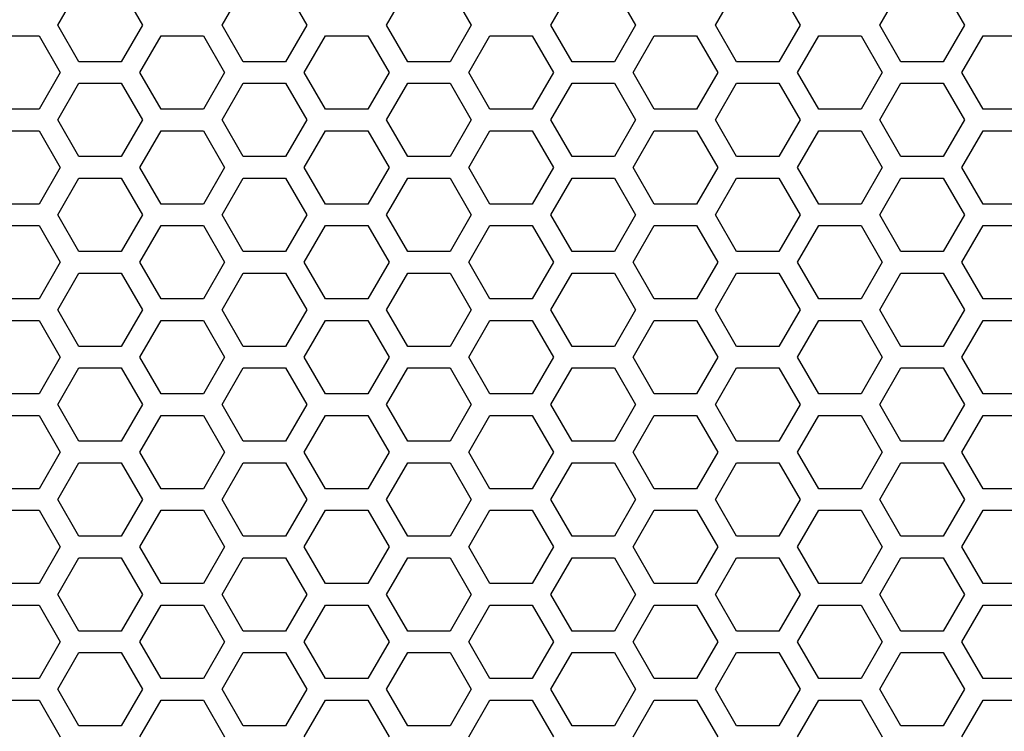
# Model space of a CAD drawing. Extents: x 0 to 5460, y 0 to 3861.
# Drawn here: x 2814 to 2882, y 1779 to 1829 of the extents above; entities that cross this region are included whole.
import ezdxf

# ---------------------------------------------------------------- set-up
doc = ezdxf.new("R2010")
doc.units = 0
doc.layers.get('0').update_dxf_attribs({"linetype": 'CONTINUOUS'})

msp = doc.modelspace()

# ---------------------------------------------------------------- linework, layer by layer
at = {"color": 7, "ltscale": 0.073613}
for p, q in [((2816.613281, 1828.456787), (2818.085693, 1831.006714)), ((2821.030029, 1831.006714), (2822.502441, 1828.456787)), ((2855.324707, 1831.006714), (2856.797119, 1828.456787)), ((2862.3396, 1828.456787), (2863.812012, 1831.006714)), ((2878.187744, 1831.006714), (2879.660156, 1828.456787)), ((2838.17749, 1827.706665), (2839.649902, 1825.156738)), ((2856.623779, 1825.156738), (2858.096191, 1827.706665)), ((2861.040527, 1827.706665), (2862.512939, 1825.156738)), ((2879.486816, 1825.156738), (2880.959229, 1827.706665)), ((2818.085693, 1819.306641), (2816.613281, 1821.856567)), ((2822.502441, 1821.856567), (2821.030029, 1819.306641)), ((2856.797119, 1821.856567), (2855.324707, 1819.306641)), ((2863.812012, 1819.306641), (2862.3396, 1821.856567)), ((2879.660156, 1821.856567), (2878.187744, 1819.306641)), ((2839.649902, 1818.556519), (2838.17749, 1816.006592)), ((2858.096191, 1816.006592), (2856.623779, 1818.556519)), ((2862.512939, 1818.556519), (2861.040527, 1816.006592)), ((2880.959229, 1816.006592), (2879.486816, 1818.556519)), ((2816.613281, 1815.256592), (2818.085693, 1817.806519)), ((2821.030029, 1817.806519), (2822.502441, 1815.256592)), ((2855.324707, 1817.806519), (2856.797119, 1815.256592)), ((2862.3396, 1815.256592), (2863.812012, 1817.806519)), ((2878.187744, 1817.806519), (2879.660156, 1815.256592)), ((2818.085693, 1812.706665), (2816.613281, 1815.256592)), ((2822.502441, 1815.256592), (2821.030029, 1812.706665)), ((2856.797119, 1815.256592), (2855.324707, 1812.706665)), ((2863.812012, 1812.706665), (2862.3396, 1815.256592)), ((2879.660156, 1815.256592), (2878.187744, 1812.706665)), ((2839.649902, 1811.956543), (2838.17749, 1809.406616)), ((2858.096191, 1809.406616), (2856.623779, 1811.956543)), ((2862.512939, 1811.956543), (2861.040527, 1809.406616)), ((2880.959229, 1809.406616), (2879.486816, 1811.956543)), ((2816.613281, 1808.656616), (2818.085693, 1811.206543)), ((2821.030029, 1811.206543), (2822.502441, 1808.656616)), ((2855.324707, 1811.206543), (2856.797119, 1808.656616)), ((2862.3396, 1808.656616), (2863.812012, 1811.206543)), ((2878.187744, 1811.206543), (2879.660156, 1808.656616)), ((2818.085693, 1806.106689), (2816.613281, 1808.656616)), ((2822.502441, 1808.656616), (2821.030029, 1806.106689)), ((2856.797119, 1808.656616), (2855.324707, 1806.106689)), ((2863.812012, 1806.106689), (2862.3396, 1808.656616)), ((2879.660156, 1808.656616), (2878.187744, 1806.106689)), ((2839.649902, 1805.356567), (2838.17749, 1802.806641)), ((2858.096191, 1802.806641), (2856.623779, 1805.356567)), ((2862.512939, 1805.356567), (2861.040527, 1802.806641)), ((2880.959229, 1802.806641), (2879.486816, 1805.356567)), ((2816.613281, 1802.056641), (2818.085693, 1804.606567)), ((2821.030029, 1804.606567), (2822.502441, 1802.056641)), ((2855.324707, 1804.606567), (2856.797119, 1802.056641)), ((2862.3396, 1802.056641), (2863.812012, 1804.606567)), ((2878.187744, 1804.606567), (2879.660156, 1802.056641)), ((2818.085693, 1799.506714), (2816.613281, 1802.056641)), ((2822.502441, 1802.056641), (2821.030029, 1799.506714)), ((2856.797119, 1802.056641), (2855.324707, 1799.506714)), ((2863.812012, 1799.506714), (2862.3396, 1802.056641)), ((2879.660156, 1802.056641), (2878.187744, 1799.506714)), ((2839.649902, 1798.756592), (2838.17749, 1796.206665)), ((2858.096191, 1796.206665), (2856.623779, 1798.756592)), ((2862.512939, 1798.756592), (2861.040527, 1796.206665)), ((2880.959229, 1796.206665), (2879.486816, 1798.756592)), ((2816.613281, 1795.456665), (2818.085693, 1798.006592)), ((2821.030029, 1798.006592), (2822.502441, 1795.456665)), ((2855.324707, 1798.006592), (2856.797119, 1795.456665)), ((2862.3396, 1795.456665), (2863.812012, 1798.006592)), ((2878.187744, 1798.006592), (2879.660156, 1795.456665)), ((2818.085693, 1792.906738), (2816.613281, 1795.456665)), ((2822.502441, 1795.456665), (2821.030029, 1792.906738)), ((2856.797119, 1795.456665), (2855.324707, 1792.906738)), ((2863.812012, 1792.906738), (2862.3396, 1795.456665)), ((2879.660156, 1795.456665), (2878.187744, 1792.906738)), ((2839.649902, 1792.156616), (2838.17749, 1789.606689)), ((2858.096191, 1789.606689), (2856.623779, 1792.156616)), ((2862.512939, 1792.156616), (2861.040527, 1789.606689)), ((2880.959229, 1789.606689), (2879.486816, 1792.156616)), ((2816.613281, 1788.856689), (2818.085693, 1791.406616)), ((2821.030029, 1791.406616), (2822.502441, 1788.856689)), ((2855.324707, 1791.406616), (2856.797119, 1788.856689)), ((2862.3396, 1788.856689), (2863.812012, 1791.406616)), ((2878.187744, 1791.406616), (2879.660156, 1788.856689)), ((2818.085693, 1786.306763), (2816.613281, 1788.856689)), ((2822.502441, 1788.856689), (2821.030029, 1786.306763)), ((2856.797119, 1788.856689), (2855.324707, 1786.306763)), ((2863.812012, 1786.306763), (2862.3396, 1788.856689)), ((2879.660156, 1788.856689), (2878.187744, 1786.306763)), ((2839.649902, 1785.556641), (2838.17749, 1783.006714)), ((2858.096191, 1783.006714), (2856.623779, 1785.556641)), ((2862.512939, 1785.556641), (2861.040527, 1783.006714)), ((2880.959229, 1783.006714), (2879.486816, 1785.556641)), ((2816.613281, 1782.256714), (2818.085693, 1784.806641)), ((2821.030029, 1784.806641), (2822.502441, 1782.256714)), ((2855.324707, 1784.806641), (2856.797119, 1782.256714)), ((2862.3396, 1782.256714), (2863.812012, 1784.806641)), ((2878.187744, 1784.806641), (2879.660156, 1782.256714)), ((2818.085693, 1779.706787), (2816.613281, 1782.256714)), ((2822.502441, 1782.256714), (2821.030029, 1779.706787)), ((2856.797119, 1782.256714), (2855.324707, 1779.706787)), ((2863.812012, 1779.706787), (2862.3396, 1782.256714)), ((2879.660156, 1782.256714), (2878.187744, 1779.706787))]:
    msp.add_line(p, q, dxfattribs=at)
at = {"color": 7, "ltscale": 0.07361}
for p, q in [((2828.044922, 1828.456787), (2829.51709, 1831.006714)), ((2832.46167, 1831.006714), (2833.933838, 1828.456787)), ((2839.476563, 1828.456787), (2840.94873, 1831.006714)), ((2843.893311, 1831.006714), (2845.365479, 1828.456787)), ((2866.756348, 1831.006714), (2868.228516, 1828.456787)), ((2873.77124, 1828.456787), (2875.243408, 1831.006714)), ((2815.314453, 1827.706665), (2816.786621, 1825.156738)), ((2822.329346, 1825.156738), (2823.801514, 1827.706665)), ((2826.746094, 1827.706665), (2828.218262, 1825.156738)), ((2833.760742, 1825.156738), (2835.23291, 1827.706665)), ((2845.192383, 1825.156738), (2846.664551, 1827.706665)), ((2849.609131, 1827.706665), (2851.081299, 1825.156738)), ((2868.05542, 1825.156738), (2869.527588, 1827.706665)), ((2872.472168, 1827.706665), (2873.944336, 1825.156738)), ((2829.51709, 1819.306641), (2828.044922, 1821.856567)), ((2833.933838, 1821.856567), (2832.46167, 1819.306641)), ((2840.94873, 1819.306641), (2839.476563, 1821.856567)), ((2845.365479, 1821.856567), (2843.893311, 1819.306641)), ((2868.228516, 1821.856567), (2866.756348, 1819.306641)), ((2875.243408, 1819.306641), (2873.77124, 1821.856567)), ((2816.786621, 1818.556519), (2815.314453, 1816.006592)), ((2823.801514, 1816.006592), (2822.329346, 1818.556519)), ((2828.218262, 1818.556519), (2826.746094, 1816.006592)), ((2835.23291, 1816.006592), (2833.760742, 1818.556519)), ((2846.664551, 1816.006592), (2845.192383, 1818.556519)), ((2851.081299, 1818.556519), (2849.609131, 1816.006592)), ((2869.527588, 1816.006592), (2868.05542, 1818.556519)), ((2873.944336, 1818.556519), (2872.472168, 1816.006592)), ((2828.044922, 1815.256592), (2829.51709, 1817.806519)), ((2832.46167, 1817.806519), (2833.933838, 1815.256592)), ((2839.476563, 1815.256592), (2840.94873, 1817.806519)), ((2843.893311, 1817.806519), (2845.365479, 1815.256592)), ((2866.756348, 1817.806519), (2868.228516, 1815.256592)), ((2873.77124, 1815.256592), (2875.243408, 1817.806519)), ((2829.51709, 1812.706665), (2828.044922, 1815.256592)), ((2833.933838, 1815.256592), (2832.46167, 1812.706665)), ((2840.94873, 1812.706665), (2839.476563, 1815.256592)), ((2845.365479, 1815.256592), (2843.893311, 1812.706665)), ((2868.228516, 1815.256592), (2866.756348, 1812.706665)), ((2875.243408, 1812.706665), (2873.77124, 1815.256592)), ((2816.786621, 1811.956543), (2815.314453, 1809.406616)), ((2823.801514, 1809.406616), (2822.329346, 1811.956543)), ((2828.218262, 1811.956543), (2826.746094, 1809.406616)), ((2835.23291, 1809.406616), (2833.760742, 1811.956543)), ((2846.664551, 1809.406616), (2845.192383, 1811.956543)), ((2851.081299, 1811.956543), (2849.609131, 1809.406616)), ((2869.527588, 1809.406616), (2868.05542, 1811.956543)), ((2873.944336, 1811.956543), (2872.472168, 1809.406616)), ((2828.044922, 1808.656616), (2829.51709, 1811.206543)), ((2832.46167, 1811.206543), (2833.933838, 1808.656616)), ((2839.476563, 1808.656616), (2840.94873, 1811.206543)), ((2843.893311, 1811.206543), (2845.365479, 1808.656616)), ((2866.756348, 1811.206543), (2868.228516, 1808.656616)), ((2873.77124, 1808.656616), (2875.243408, 1811.206543)), ((2829.51709, 1806.106689), (2828.044922, 1808.656616)), ((2833.933838, 1808.656616), (2832.46167, 1806.106689)), ((2840.94873, 1806.106689), (2839.476563, 1808.656616)), ((2845.365479, 1808.656616), (2843.893311, 1806.106689)), ((2868.228516, 1808.656616), (2866.756348, 1806.106689)), ((2875.243408, 1806.106689), (2873.77124, 1808.656616)), ((2816.786621, 1805.356567), (2815.314453, 1802.806641)), ((2823.801514, 1802.806641), (2822.329346, 1805.356567)), ((2828.218262, 1805.356567), (2826.746094, 1802.806641)), ((2835.23291, 1802.806641), (2833.760742, 1805.356567)), ((2846.664551, 1802.806641), (2845.192383, 1805.356567)), ((2851.081299, 1805.356567), (2849.609131, 1802.806641)), ((2869.527588, 1802.806641), (2868.05542, 1805.356567)), ((2873.944336, 1805.356567), (2872.472168, 1802.806641)), ((2828.044922, 1802.056641), (2829.51709, 1804.606567)), ((2832.46167, 1804.606567), (2833.933838, 1802.056641)), ((2839.476563, 1802.056641), (2840.94873, 1804.606567)), ((2843.893311, 1804.606567), (2845.365479, 1802.056641)), ((2866.756348, 1804.606567), (2868.228516, 1802.056641)), ((2873.77124, 1802.056641), (2875.243408, 1804.606567)), ((2829.51709, 1799.506714), (2828.044922, 1802.056641)), ((2833.933838, 1802.056641), (2832.46167, 1799.506714)), ((2840.94873, 1799.506714), (2839.476563, 1802.056641)), ((2845.365479, 1802.056641), (2843.893311, 1799.506714)), ((2868.228516, 1802.056641), (2866.756348, 1799.506714)), ((2875.243408, 1799.506714), (2873.77124, 1802.056641)), ((2816.786621, 1798.756592), (2815.314453, 1796.206665)), ((2823.801514, 1796.206665), (2822.329346, 1798.756592)), ((2828.218262, 1798.756592), (2826.746094, 1796.206665)), ((2835.23291, 1796.206665), (2833.760742, 1798.756592)), ((2846.664551, 1796.206665), (2845.192383, 1798.756592)), ((2851.081299, 1798.756592), (2849.609131, 1796.206665)), ((2869.527588, 1796.206665), (2868.05542, 1798.756592)), ((2873.944336, 1798.756592), (2872.472168, 1796.206665)), ((2828.044922, 1795.456665), (2829.51709, 1798.006592)), ((2832.46167, 1798.006592), (2833.933838, 1795.456665)), ((2839.476563, 1795.456665), (2840.94873, 1798.006592)), ((2843.893311, 1798.006592), (2845.365479, 1795.456665)), ((2866.756348, 1798.006592), (2868.228516, 1795.456665)), ((2873.77124, 1795.456665), (2875.243408, 1798.006592)), ((2829.51709, 1792.906738), (2828.044922, 1795.456665)), ((2833.933838, 1795.456665), (2832.46167, 1792.906738)), ((2840.94873, 1792.906738), (2839.476563, 1795.456665)), ((2845.365479, 1795.456665), (2843.893311, 1792.906738)), ((2868.228516, 1795.456665), (2866.756348, 1792.906738)), ((2875.243408, 1792.906738), (2873.77124, 1795.456665)), ((2816.786621, 1792.156616), (2815.314453, 1789.606689)), ((2823.801514, 1789.606689), (2822.329346, 1792.156616)), ((2828.218262, 1792.156616), (2826.746094, 1789.606689)), ((2835.23291, 1789.606689), (2833.760742, 1792.156616)), ((2846.664551, 1789.606689), (2845.192383, 1792.156616)), ((2851.081299, 1792.156616), (2849.609131, 1789.606689)), ((2869.527588, 1789.606689), (2868.05542, 1792.156616)), ((2873.944336, 1792.156616), (2872.472168, 1789.606689)), ((2828.044922, 1788.856689), (2829.51709, 1791.406616)), ((2832.46167, 1791.406616), (2833.933838, 1788.856689)), ((2839.476563, 1788.856689), (2840.94873, 1791.406616)), ((2843.893311, 1791.406616), (2845.365479, 1788.856689)), ((2866.756348, 1791.406616), (2868.228516, 1788.856689)), ((2873.77124, 1788.856689), (2875.243408, 1791.406616)), ((2829.51709, 1786.306763), (2828.044922, 1788.856689)), ((2833.933838, 1788.856689), (2832.46167, 1786.306763)), ((2840.94873, 1786.306763), (2839.476563, 1788.856689)), ((2845.365479, 1788.856689), (2843.893311, 1786.306763)), ((2868.228516, 1788.856689), (2866.756348, 1786.306763)), ((2875.243408, 1786.306763), (2873.77124, 1788.856689)), ((2816.786621, 1785.556641), (2815.314453, 1783.006714)), ((2823.801514, 1783.006714), (2822.329346, 1785.556641)), ((2828.218262, 1785.556641), (2826.746094, 1783.006714)), ((2835.23291, 1783.006714), (2833.760742, 1785.556641)), ((2846.664551, 1783.006714), (2845.192383, 1785.556641)), ((2851.081299, 1785.556641), (2849.609131, 1783.006714)), ((2869.527588, 1783.006714), (2868.05542, 1785.556641)), ((2873.944336, 1785.556641), (2872.472168, 1783.006714)), ((2828.044922, 1782.256714), (2829.51709, 1784.806641)), ((2832.46167, 1784.806641), (2833.933838, 1782.256714)), ((2839.476563, 1782.256714), (2840.94873, 1784.806641)), ((2843.893311, 1784.806641), (2845.365479, 1782.256714)), ((2866.756348, 1784.806641), (2868.228516, 1782.256714)), ((2873.77124, 1782.256714), (2875.243408, 1784.806641)), ((2829.51709, 1779.706787), (2828.044922, 1782.256714)), ((2833.933838, 1782.256714), (2832.46167, 1779.706787)), ((2840.94873, 1779.706787), (2839.476563, 1782.256714)), ((2845.365479, 1782.256714), (2843.893311, 1779.706787)), ((2868.228516, 1782.256714), (2866.756348, 1779.706787)), ((2875.243408, 1779.706787), (2873.77124, 1782.256714))]:
    msp.add_line(p, q, dxfattribs=at)
at = {"color": 7, "ltscale": 0.073607}
for p, q in [((2850.908203, 1828.456787), (2852.380127, 1831.006714)), ((2852.380127, 1819.306641), (2850.908203, 1821.856567)), ((2850.908203, 1815.256592), (2852.380127, 1817.806519)), ((2852.380127, 1812.706665), (2850.908203, 1815.256592)), ((2850.908203, 1808.656616), (2852.380127, 1811.206543)), ((2852.380127, 1806.106689), (2850.908203, 1808.656616)), ((2850.908203, 1802.056641), (2852.380127, 1804.606567)), ((2852.380127, 1799.506714), (2850.908203, 1802.056641)), ((2850.908203, 1795.456665), (2852.380127, 1798.006592)), ((2852.380127, 1792.906738), (2850.908203, 1795.456665)), ((2850.908203, 1788.856689), (2852.380127, 1791.406616)), ((2852.380127, 1786.306763), (2850.908203, 1788.856689)), ((2850.908203, 1782.256714), (2852.380127, 1784.806641)), ((2852.380127, 1779.706787), (2850.908203, 1782.256714))]:
    msp.add_line(p, q, dxfattribs=at)
at = {"color": 7, "ltscale": 0.073618}
for p, q in [((2818.085693, 1825.906616), (2816.613281, 1828.456787)), ((2822.502441, 1828.456787), (2821.030029, 1825.906616)), ((2856.797119, 1828.456787), (2855.324707, 1825.906616)), ((2863.812012, 1825.906616), (2862.3396, 1828.456787)), ((2879.660156, 1828.456787), (2878.187744, 1825.906616)), ((2839.649902, 1825.156738), (2838.17749, 1822.606567)), ((2858.096191, 1822.606567), (2856.623779, 1825.156738)), ((2862.512939, 1825.156738), (2861.040527, 1822.606567)), ((2880.959229, 1822.606567), (2879.486816, 1825.156738)), ((2816.613281, 1821.856567), (2818.085693, 1824.406738)), ((2821.030029, 1824.406738), (2822.502441, 1821.856567)), ((2855.324707, 1824.406738), (2856.797119, 1821.856567)), ((2862.3396, 1821.856567), (2863.812012, 1824.406738)), ((2878.187744, 1824.406738), (2879.660156, 1821.856567)), ((2838.17749, 1821.106689), (2839.649902, 1818.556519)), ((2856.623779, 1818.556519), (2858.096191, 1821.106689)), ((2861.040527, 1821.106689), (2862.512939, 1818.556519)), ((2879.486816, 1818.556519), (2880.959229, 1821.106689))]:
    msp.add_line(p, q, dxfattribs=at)
at = {"color": 7, "ltscale": 0.073615}
for p, q in [((2829.51709, 1825.906616), (2828.044922, 1828.456787)), ((2833.933838, 1828.456787), (2832.46167, 1825.906616)), ((2840.94873, 1825.906616), (2839.476563, 1828.456787)), ((2845.365479, 1828.456787), (2843.893311, 1825.906616)), ((2868.228516, 1828.456787), (2866.756348, 1825.906616)), ((2875.243408, 1825.906616), (2873.77124, 1828.456787)), ((2812.369873, 1827.706665), (2815.314453, 1827.706665)), ((2823.801514, 1827.706665), (2826.746094, 1827.706665)), ((2835.23291, 1827.706665), (2838.17749, 1827.706665)), ((2846.664551, 1827.706665), (2849.609131, 1827.706665)), ((2869.527588, 1827.706665), (2872.472168, 1827.706665)), ((2832.46167, 1825.906616), (2829.51709, 1825.906616)), ((2843.893311, 1825.906616), (2840.94873, 1825.906616)), ((2855.324707, 1825.906616), (2852.380127, 1825.906616)), ((2816.786621, 1825.156738), (2815.314453, 1822.606567)), ((2823.801514, 1822.606567), (2822.329346, 1825.156738)), ((2828.218262, 1825.156738), (2826.746094, 1822.606567)), ((2835.23291, 1822.606567), (2833.760742, 1825.156738)), ((2846.664551, 1822.606567), (2845.192383, 1825.156738)), ((2851.081299, 1825.156738), (2849.609131, 1822.606567)), ((2869.527588, 1822.606567), (2868.05542, 1825.156738)), ((2873.944336, 1825.156738), (2872.472168, 1822.606567)), ((2828.044922, 1821.856567), (2829.51709, 1824.406738)), ((2829.51709, 1824.406738), (2832.46167, 1824.406738)), ((2832.46167, 1824.406738), (2833.933838, 1821.856567)), ((2839.476563, 1821.856567), (2840.94873, 1824.406738)), ((2840.94873, 1824.406738), (2843.893311, 1824.406738)), ((2843.893311, 1824.406738), (2845.365479, 1821.856567)), ((2852.380127, 1824.406738), (2855.324707, 1824.406738)), ((2866.756348, 1824.406738), (2868.228516, 1821.856567)), ((2873.77124, 1821.856567), (2875.243408, 1824.406738)), ((2815.314453, 1822.606567), (2812.369873, 1822.606567)), ((2826.746094, 1822.606567), (2823.801514, 1822.606567)), ((2838.17749, 1822.606567), (2835.23291, 1822.606567)), ((2849.609131, 1822.606567), (2846.664551, 1822.606567)), ((2872.472168, 1822.606567), (2869.527588, 1822.606567)), ((2812.369873, 1821.106689), (2815.314453, 1821.106689)), ((2815.314453, 1821.106689), (2816.786621, 1818.556519)), ((2822.329346, 1818.556519), (2823.801514, 1821.106689)), ((2823.801514, 1821.106689), (2826.746094, 1821.106689)), ((2826.746094, 1821.106689), (2828.218262, 1818.556519)), ((2833.760742, 1818.556519), (2835.23291, 1821.106689)), ((2835.23291, 1821.106689), (2838.17749, 1821.106689)), ((2845.192383, 1818.556519), (2846.664551, 1821.106689)), ((2846.664551, 1821.106689), (2849.609131, 1821.106689)), ((2849.609131, 1821.106689), (2851.081299, 1818.556519)), ((2868.05542, 1818.556519), (2869.527588, 1821.106689)), ((2869.527588, 1821.106689), (2872.472168, 1821.106689)), ((2872.472168, 1821.106689), (2873.944336, 1818.556519)), ((2832.46167, 1819.306641), (2829.51709, 1819.306641)), ((2843.893311, 1819.306641), (2840.94873, 1819.306641)), ((2855.324707, 1819.306641), (2852.380127, 1819.306641)), ((2829.51709, 1817.806519), (2832.46167, 1817.806519)), ((2840.94873, 1817.806519), (2843.893311, 1817.806519)), ((2852.380127, 1817.806519), (2855.324707, 1817.806519)), ((2815.314453, 1816.006592), (2812.369873, 1816.006592)), ((2826.746094, 1816.006592), (2823.801514, 1816.006592)), ((2838.17749, 1816.006592), (2835.23291, 1816.006592)), ((2849.609131, 1816.006592), (2846.664551, 1816.006592)), ((2872.472168, 1816.006592), (2869.527588, 1816.006592)), ((2812.369873, 1814.506592), (2815.314453, 1814.506592)), ((2823.801514, 1814.506592), (2826.746094, 1814.506592)), ((2835.23291, 1814.506592), (2838.17749, 1814.506592)), ((2838.17749, 1814.506592), (2839.649902, 1811.956543)), ((2846.664551, 1814.506592), (2849.609131, 1814.506592)), ((2856.623779, 1811.956543), (2858.096191, 1814.506592)), ((2861.040527, 1814.506592), (2862.512939, 1811.956543)), ((2869.527588, 1814.506592), (2872.472168, 1814.506592)), ((2879.486816, 1811.956543), (2880.959229, 1814.506592)), ((2832.46167, 1812.706665), (2829.51709, 1812.706665)), ((2843.893311, 1812.706665), (2840.94873, 1812.706665)), ((2855.324707, 1812.706665), (2852.380127, 1812.706665)), ((2829.51709, 1811.206543), (2832.46167, 1811.206543)), ((2840.94873, 1811.206543), (2843.893311, 1811.206543)), ((2852.380127, 1811.206543), (2855.324707, 1811.206543)), ((2815.314453, 1809.406616), (2812.369873, 1809.406616)), ((2826.746094, 1809.406616), (2823.801514, 1809.406616)), ((2838.17749, 1809.406616), (2835.23291, 1809.406616)), ((2849.609131, 1809.406616), (2846.664551, 1809.406616)), ((2872.472168, 1809.406616), (2869.527588, 1809.406616)), ((2812.369873, 1807.906616), (2815.314453, 1807.906616)), ((2823.801514, 1807.906616), (2826.746094, 1807.906616)), ((2835.23291, 1807.906616), (2838.17749, 1807.906616)), ((2838.17749, 1807.906616), (2839.649902, 1805.356567)), ((2846.664551, 1807.906616), (2849.609131, 1807.906616)), ((2856.623779, 1805.356567), (2858.096191, 1807.906616)), ((2861.040527, 1807.906616), (2862.512939, 1805.356567)), ((2869.527588, 1807.906616), (2872.472168, 1807.906616)), ((2879.486816, 1805.356567), (2880.959229, 1807.906616)), ((2832.46167, 1806.106689), (2829.51709, 1806.106689)), ((2843.893311, 1806.106689), (2840.94873, 1806.106689)), ((2855.324707, 1806.106689), (2852.380127, 1806.106689)), ((2829.51709, 1804.606567), (2832.46167, 1804.606567)), ((2840.94873, 1804.606567), (2843.893311, 1804.606567)), ((2852.380127, 1804.606567), (2855.324707, 1804.606567)), ((2815.314453, 1802.806641), (2812.369873, 1802.806641)), ((2826.746094, 1802.806641), (2823.801514, 1802.806641)), ((2838.17749, 1802.806641), (2835.23291, 1802.806641)), ((2849.609131, 1802.806641), (2846.664551, 1802.806641)), ((2872.472168, 1802.806641), (2869.527588, 1802.806641)), ((2812.369873, 1801.306641), (2815.314453, 1801.306641)), ((2823.801514, 1801.306641), (2826.746094, 1801.306641)), ((2835.23291, 1801.306641), (2838.17749, 1801.306641)), ((2838.17749, 1801.306641), (2839.649902, 1798.756592)), ((2846.664551, 1801.306641), (2849.609131, 1801.306641)), ((2856.623779, 1798.756592), (2858.096191, 1801.306641)), ((2861.040527, 1801.306641), (2862.512939, 1798.756592)), ((2869.527588, 1801.306641), (2872.472168, 1801.306641)), ((2879.486816, 1798.756592), (2880.959229, 1801.306641)), ((2832.46167, 1799.506714), (2829.51709, 1799.506714)), ((2843.893311, 1799.506714), (2840.94873, 1799.506714)), ((2855.324707, 1799.506714), (2852.380127, 1799.506714)), ((2829.51709, 1798.006592), (2832.46167, 1798.006592)), ((2840.94873, 1798.006592), (2843.893311, 1798.006592)), ((2852.380127, 1798.006592), (2855.324707, 1798.006592)), ((2815.314453, 1796.206665), (2812.369873, 1796.206665)), ((2826.746094, 1796.206665), (2823.801514, 1796.206665)), ((2838.17749, 1796.206665), (2835.23291, 1796.206665)), ((2849.609131, 1796.206665), (2846.664551, 1796.206665)), ((2872.472168, 1796.206665), (2869.527588, 1796.206665)), ((2812.369873, 1794.706665), (2815.314453, 1794.706665)), ((2823.801514, 1794.706665), (2826.746094, 1794.706665)), ((2835.23291, 1794.706665), (2838.17749, 1794.706665)), ((2838.17749, 1794.706665), (2839.649902, 1792.156616)), ((2846.664551, 1794.706665), (2849.609131, 1794.706665)), ((2856.623779, 1792.156616), (2858.096191, 1794.706665)), ((2861.040527, 1794.706665), (2862.512939, 1792.156616)), ((2869.527588, 1794.706665), (2872.472168, 1794.706665)), ((2879.486816, 1792.156616), (2880.959229, 1794.706665)), ((2832.46167, 1792.906738), (2829.51709, 1792.906738)), ((2843.893311, 1792.906738), (2840.94873, 1792.906738)), ((2855.324707, 1792.906738), (2852.380127, 1792.906738)), ((2829.51709, 1791.406616), (2832.46167, 1791.406616)), ((2840.94873, 1791.406616), (2843.893311, 1791.406616)), ((2852.380127, 1791.406616), (2855.324707, 1791.406616)), ((2815.314453, 1789.606689), (2812.369873, 1789.606689)), ((2826.746094, 1789.606689), (2823.801514, 1789.606689)), ((2838.17749, 1789.606689), (2835.23291, 1789.606689)), ((2849.609131, 1789.606689), (2846.664551, 1789.606689)), ((2872.472168, 1789.606689), (2869.527588, 1789.606689)), ((2812.369873, 1788.106689), (2815.314453, 1788.106689)), ((2823.801514, 1788.106689), (2826.746094, 1788.106689)), ((2835.23291, 1788.106689), (2838.17749, 1788.106689)), ((2838.17749, 1788.106689), (2839.649902, 1785.556641)), ((2846.664551, 1788.106689), (2849.609131, 1788.106689)), ((2856.623779, 1785.556641), (2858.096191, 1788.106689)), ((2861.040527, 1788.106689), (2862.512939, 1785.556641)), ((2869.527588, 1788.106689), (2872.472168, 1788.106689)), ((2879.486816, 1785.556641), (2880.959229, 1788.106689)), ((2832.46167, 1786.306763), (2829.51709, 1786.306763)), ((2843.893311, 1786.306763), (2840.94873, 1786.306763)), ((2855.324707, 1786.306763), (2852.380127, 1786.306763)), ((2829.51709, 1784.806641), (2832.46167, 1784.806641)), ((2840.94873, 1784.806641), (2843.893311, 1784.806641)), ((2852.380127, 1784.806641), (2855.324707, 1784.806641)), ((2815.314453, 1783.006714), (2812.369873, 1783.006714)), ((2826.746094, 1783.006714), (2823.801514, 1783.006714)), ((2838.17749, 1783.006714), (2835.23291, 1783.006714)), ((2849.609131, 1783.006714), (2846.664551, 1783.006714)), ((2872.472168, 1783.006714), (2869.527588, 1783.006714)), ((2812.369873, 1781.506714), (2815.314453, 1781.506714)), ((2823.801514, 1781.506714), (2826.746094, 1781.506714)), ((2835.23291, 1781.506714), (2838.17749, 1781.506714)), ((2838.17749, 1781.506714), (2839.649902, 1778.956665)), ((2846.664551, 1781.506714), (2849.609131, 1781.506714)), ((2856.623779, 1778.956665), (2858.096191, 1781.506714)), ((2861.040527, 1781.506714), (2862.512939, 1778.956665)), ((2869.527588, 1781.506714), (2872.472168, 1781.506714)), ((2879.486816, 1778.956665), (2880.959229, 1781.506714)), ((2832.46167, 1779.706787), (2829.51709, 1779.706787)), ((2843.893311, 1779.706787), (2840.94873, 1779.706787)), ((2855.324707, 1779.706787), (2852.380127, 1779.706787))]:
    msp.add_line(p, q, dxfattribs=at)
at = {"color": 7, "ltscale": 0.073612}
for p, q in [((2852.380127, 1825.906616), (2850.908203, 1828.456787)), ((2850.908203, 1821.856567), (2852.380127, 1824.406738)), ((2815.314453, 1814.506592), (2816.786621, 1811.956543)), ((2822.329346, 1811.956543), (2823.801514, 1814.506592)), ((2826.746094, 1814.506592), (2828.218262, 1811.956543)), ((2833.760742, 1811.956543), (2835.23291, 1814.506592)), ((2845.192383, 1811.956543), (2846.664551, 1814.506592)), ((2849.609131, 1814.506592), (2851.081299, 1811.956543)), ((2868.05542, 1811.956543), (2869.527588, 1814.506592)), ((2872.472168, 1814.506592), (2873.944336, 1811.956543)), ((2815.314453, 1807.906616), (2816.786621, 1805.356567)), ((2822.329346, 1805.356567), (2823.801514, 1807.906616)), ((2826.746094, 1807.906616), (2828.218262, 1805.356567)), ((2833.760742, 1805.356567), (2835.23291, 1807.906616)), ((2845.192383, 1805.356567), (2846.664551, 1807.906616)), ((2849.609131, 1807.906616), (2851.081299, 1805.356567)), ((2868.05542, 1805.356567), (2869.527588, 1807.906616)), ((2872.472168, 1807.906616), (2873.944336, 1805.356567)), ((2815.314453, 1801.306641), (2816.786621, 1798.756592)), ((2822.329346, 1798.756592), (2823.801514, 1801.306641)), ((2826.746094, 1801.306641), (2828.218262, 1798.756592)), ((2833.760742, 1798.756592), (2835.23291, 1801.306641)), ((2845.192383, 1798.756592), (2846.664551, 1801.306641)), ((2849.609131, 1801.306641), (2851.081299, 1798.756592)), ((2868.05542, 1798.756592), (2869.527588, 1801.306641)), ((2872.472168, 1801.306641), (2873.944336, 1798.756592)), ((2815.314453, 1794.706665), (2816.786621, 1792.156616)), ((2822.329346, 1792.156616), (2823.801514, 1794.706665)), ((2826.746094, 1794.706665), (2828.218262, 1792.156616)), ((2833.760742, 1792.156616), (2835.23291, 1794.706665)), ((2845.192383, 1792.156616), (2846.664551, 1794.706665)), ((2849.609131, 1794.706665), (2851.081299, 1792.156616)), ((2868.05542, 1792.156616), (2869.527588, 1794.706665)), ((2872.472168, 1794.706665), (2873.944336, 1792.156616)), ((2815.314453, 1788.106689), (2816.786621, 1785.556641)), ((2822.329346, 1785.556641), (2823.801514, 1788.106689)), ((2826.746094, 1788.106689), (2828.218262, 1785.556641)), ((2833.760742, 1785.556641), (2835.23291, 1788.106689)), ((2845.192383, 1785.556641), (2846.664551, 1788.106689)), ((2849.609131, 1788.106689), (2851.081299, 1785.556641)), ((2868.05542, 1785.556641), (2869.527588, 1788.106689)), ((2872.472168, 1788.106689), (2873.944336, 1785.556641)), ((2815.314453, 1781.506714), (2816.786621, 1778.956665)), ((2822.329346, 1778.956665), (2823.801514, 1781.506714)), ((2826.746094, 1781.506714), (2828.218262, 1778.956665)), ((2833.760742, 1778.956665), (2835.23291, 1781.506714)), ((2845.192383, 1778.956665), (2846.664551, 1781.506714)), ((2849.609131, 1781.506714), (2851.081299, 1778.956665)), ((2868.05542, 1778.956665), (2869.527588, 1781.506714)), ((2872.472168, 1781.506714), (2873.944336, 1778.956665))]:
    msp.add_line(p, q, dxfattribs=at)
at = {"color": 7, "ltscale": 0.073608}
for p, q in [((2858.096191, 1827.706665), (2861.040527, 1827.706665)), ((2880.959229, 1827.706665), (2883.903564, 1827.706665)), ((2821.030029, 1825.906616), (2818.085693, 1825.906616)), ((2866.756348, 1825.906616), (2863.812012, 1825.906616)), ((2878.187744, 1825.906616), (2875.243408, 1825.906616)), ((2818.085693, 1824.406738), (2821.030029, 1824.406738)), ((2863.812012, 1824.406738), (2866.756348, 1824.406738)), ((2875.243408, 1824.406738), (2878.187744, 1824.406738)), ((2861.040527, 1822.606567), (2858.096191, 1822.606567)), ((2883.903564, 1822.606567), (2880.959229, 1822.606567)), ((2858.096191, 1821.106689), (2861.040527, 1821.106689)), ((2880.959229, 1821.106689), (2883.903564, 1821.106689)), ((2821.030029, 1819.306641), (2818.085693, 1819.306641)), ((2866.756348, 1819.306641), (2863.812012, 1819.306641)), ((2878.187744, 1819.306641), (2875.243408, 1819.306641)), ((2818.085693, 1817.806519), (2821.030029, 1817.806519)), ((2863.812012, 1817.806519), (2866.756348, 1817.806519)), ((2875.243408, 1817.806519), (2878.187744, 1817.806519)), ((2861.040527, 1816.006592), (2858.096191, 1816.006592)), ((2883.903564, 1816.006592), (2880.959229, 1816.006592)), ((2858.096191, 1814.506592), (2861.040527, 1814.506592)), ((2880.959229, 1814.506592), (2883.903564, 1814.506592)), ((2821.030029, 1812.706665), (2818.085693, 1812.706665)), ((2866.756348, 1812.706665), (2863.812012, 1812.706665)), ((2878.187744, 1812.706665), (2875.243408, 1812.706665)), ((2818.085693, 1811.206543), (2821.030029, 1811.206543)), ((2863.812012, 1811.206543), (2866.756348, 1811.206543)), ((2875.243408, 1811.206543), (2878.187744, 1811.206543)), ((2861.040527, 1809.406616), (2858.096191, 1809.406616)), ((2883.903564, 1809.406616), (2880.959229, 1809.406616)), ((2858.096191, 1807.906616), (2861.040527, 1807.906616)), ((2880.959229, 1807.906616), (2883.903564, 1807.906616)), ((2821.030029, 1806.106689), (2818.085693, 1806.106689)), ((2866.756348, 1806.106689), (2863.812012, 1806.106689)), ((2878.187744, 1806.106689), (2875.243408, 1806.106689)), ((2818.085693, 1804.606567), (2821.030029, 1804.606567)), ((2863.812012, 1804.606567), (2866.756348, 1804.606567)), ((2875.243408, 1804.606567), (2878.187744, 1804.606567)), ((2861.040527, 1802.806641), (2858.096191, 1802.806641)), ((2883.903564, 1802.806641), (2880.959229, 1802.806641)), ((2858.096191, 1801.306641), (2861.040527, 1801.306641)), ((2880.959229, 1801.306641), (2883.903564, 1801.306641)), ((2821.030029, 1799.506714), (2818.085693, 1799.506714)), ((2866.756348, 1799.506714), (2863.812012, 1799.506714)), ((2878.187744, 1799.506714), (2875.243408, 1799.506714)), ((2818.085693, 1798.006592), (2821.030029, 1798.006592)), ((2863.812012, 1798.006592), (2866.756348, 1798.006592)), ((2875.243408, 1798.006592), (2878.187744, 1798.006592)), ((2861.040527, 1796.206665), (2858.096191, 1796.206665)), ((2883.903564, 1796.206665), (2880.959229, 1796.206665)), ((2858.096191, 1794.706665), (2861.040527, 1794.706665)), ((2880.959229, 1794.706665), (2883.903564, 1794.706665)), ((2821.030029, 1792.906738), (2818.085693, 1792.906738)), ((2866.756348, 1792.906738), (2863.812012, 1792.906738)), ((2878.187744, 1792.906738), (2875.243408, 1792.906738)), ((2818.085693, 1791.406616), (2821.030029, 1791.406616)), ((2863.812012, 1791.406616), (2866.756348, 1791.406616)), ((2875.243408, 1791.406616), (2878.187744, 1791.406616)), ((2861.040527, 1789.606689), (2858.096191, 1789.606689)), ((2883.903564, 1789.606689), (2880.959229, 1789.606689)), ((2858.096191, 1788.106689), (2861.040527, 1788.106689)), ((2880.959229, 1788.106689), (2883.903564, 1788.106689)), ((2821.030029, 1786.306763), (2818.085693, 1786.306763)), ((2866.756348, 1786.306763), (2863.812012, 1786.306763)), ((2878.187744, 1786.306763), (2875.243408, 1786.306763)), ((2818.085693, 1784.806641), (2821.030029, 1784.806641)), ((2863.812012, 1784.806641), (2866.756348, 1784.806641)), ((2875.243408, 1784.806641), (2878.187744, 1784.806641)), ((2861.040527, 1783.006714), (2858.096191, 1783.006714)), ((2883.903564, 1783.006714), (2880.959229, 1783.006714)), ((2858.096191, 1781.506714), (2861.040527, 1781.506714)), ((2880.959229, 1781.506714), (2883.903564, 1781.506714)), ((2821.030029, 1779.706787), (2818.085693, 1779.706787)), ((2866.756348, 1779.706787), (2863.812012, 1779.706787)), ((2878.187744, 1779.706787), (2875.243408, 1779.706787))]:
    msp.add_line(p, q, dxfattribs=at)

doc.saveas('drawing.dxf')
